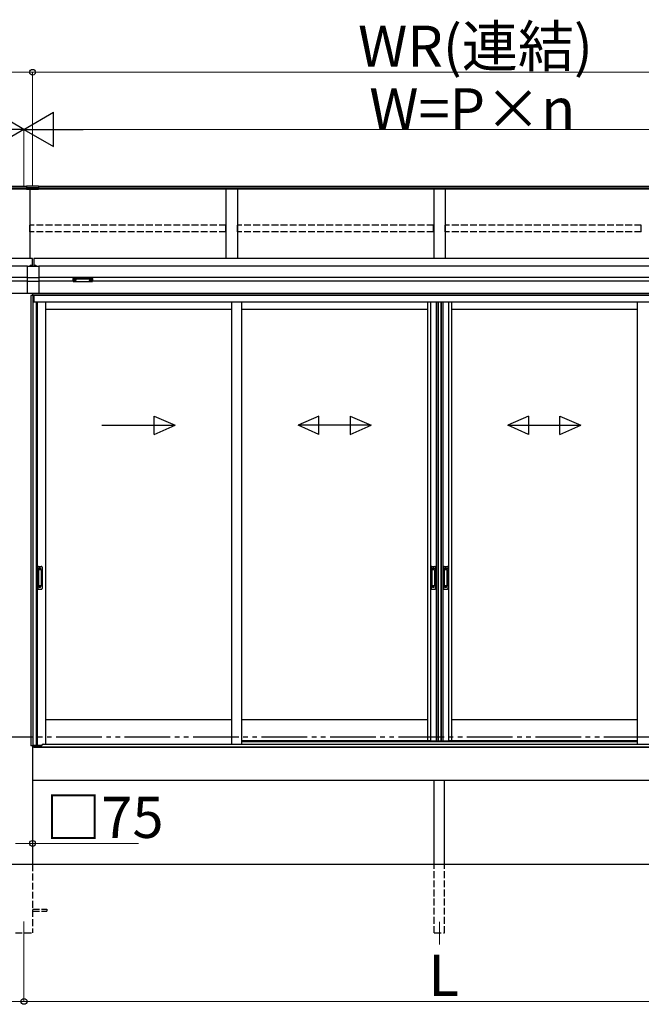
# Model space of a CAD drawing. Extents: x 0 to 15840, y 0 to 25654.
# Drawn here: x 5438 to 8161, y 12565 to 16878 of the extents above; entities that cross this region are included whole.
import ezdxf

# ---------------------------------------------------------------- set-up
doc = ezdxf.new("R2010")
doc.units = 0
doc.linetypes.add('YDIVIDE_1', pattern=[15, 10, -1, 1, -1, 1, -1])
doc.linetypes.add('YHIDDEN_1', pattern=[4, 3, -1])
for name, color, linetype, lineweight in [('YKK_12', 2, 'CONTINUOUS', 13), ('YKK_A1', 4, 'CONTINUOUS', 30), ('YKK_D', 6, 'CONTINUOUS', 13)]:
    doc.layers.add(name, color=color, linetype=linetype, lineweight=lineweight)
doc.styles.get("Standard").update_dxf_attribs({"font": 'txt', "bigfont": 'BIGFONT'})

msp = doc.modelspace()

# ---------------------------------------------------------------- linework, layer by layer
at = {"layer": 'YKK_12'}
for p, q in [((5456.6, 12927.8), (5456.6, 12827.8)), ((7276.6, 12926.8), (7276.6, 12826.8))]:
    msp.add_line(p, q, dxfattribs=at)
at = {"layer": 'YKK_A1'}
for p, q in [((5468.1, 16147.4), (1784.6, 16147.4)), ((5468.1, 16140.4), (1784.6, 16140.4)), ((5468.1, 16135.2), (1784.6, 16135.2)), ((5468.1, 16148.8), (5468.1, 16134.4)), ((5520.1, 16148.8), (5468.1, 16148.8)), ((5520.1, 16141.1), (5468.1, 16141.1)), ((5520.1, 16134.9), (5468.1, 16134.9)), ((5520.1, 16134.4), (5468.1, 16134.4)), ((5481.6, 16134.4), (5481.6, 15831.2)), ((5520.1, 16148.8), (5520.1, 16134.4)), ((9128.6, 16147.4), (5520.1, 16147.4)), ((9128.6, 16140.4), (5520.1, 16140.4)), ((9128.6, 16135.2), (5520.1, 16135.2)), ((6341.6, 16135.2), (6341.6, 15831.2)), ((6391.6, 16135.2), (6391.6, 15831.2)), ((7251.6, 16135.2), (7251.6, 15831.2)), ((7301.6, 16135.2), (7301.6, 15831.2)), ((5494.1, 15831.2), (1784.1, 15831.2)), ((5494.1, 15798.8), (5494.1, 15831.2)), ((9129.1, 15831.2), (5499.1, 15831.2)), ((5499.1, 15831.2), (5499.1, 15798.8)), ((5471.6, 15797.8), (1784.1, 15797.8)), ((5471.6, 15798.8), (5521.6, 15798.8)), ((5471.6, 15677.8), (5471.6, 15798.8)), ((5521.6, 15798.8), (5521.6, 15677.8)), ((9129.1, 15797.8), (5521.6, 15797.8)), ((5471.6, 15747.8), (1784.1, 15747.8)), ((5521.6, 15746.4), (5471.6, 15746.4)), ((9129.1, 15747.8), (5521.6, 15747.8)), ((5471.6, 15732.8), (5321.6, 15732.8)), ((5521.6, 15730.6), (5471.6, 15730.6)), ((5671.6, 15732.8), (5521.6, 15732.8)), ((5673.2, 15736.6), (5673.2, 15736.1)), ((5676.6, 15734), (5676.6, 15733.7)), ((5678.6, 15734.9), (5678.6, 15734.3)), ((5678.6, 15734.9), (5679.6, 15734.9)), ((5678.6, 15733.4), (5678.6, 15733.4)), ((5679.6, 15734.9), (5679.6, 15734.3)), ((5679.6, 15733.4), (5679.6, 15733.4)), ((5681.6, 15734), (5681.6, 15733.7)), ((5685, 15736.6), (5685, 15736.1)), ((5743.2, 15736.6), (5743.2, 15736.1)), ((5746.6, 15734), (5746.6, 15733.7)), ((5748.6, 15734.9), (5748.6, 15734.3)), ((5749.6, 15734.9), (5748.6, 15734.9)), ((5748.6, 15733.4), (5748.6, 15733.4)), ((5749.6, 15734.9), (5749.6, 15734.3)), ((5749.6, 15733.4), (5749.6, 15733.4)), ((5751.6, 15734), (5751.6, 15733.7)), ((5755, 15736.6), (5755, 15736.1)), ((8876.6, 15732.8), (5756.6, 15732.8)), ((5494.1, 15677.8), (2017, 15677.8)), ((5521.6, 15677.8), (5471.6, 15677.8)), ((5499.6, 15669.8), (5486.6, 15669.8)), ((5486.6, 15669.8), (5486.6, 13696.8)), ((5494.1, 15677.8), (5494.1, 15669.8)), ((5494.6, 15677.8), (5494.6, 15669.8)), ((8896.2, 15677.8), (5494.6, 15677.8)), ((8896.2, 15670.8), (5494.6, 15670.8)), ((5495.4, 15669.8), (5495.4, 13696.8)), ((8896.2, 15677.8), (5499.1, 15677.8)), ((5499.6, 15669.8), (5499.6, 15639.8)), ((8896.2, 15669.8), (5500.1, 15669.8)), ((5500.1, 15639.8), (5500.1, 15669.8)), ((5510.6, 15639.8), (5499.6, 15639.8)), ((8896.2, 15639.8), (5510.6, 15639.8)), ((5510.6, 15639.8), (5510.6, 13698.3)), ((5513.8, 15639.8), (5513.8, 13700.8)), ((5551.6, 15639.8), (5551.6, 13704.3)), ((6365.3, 15639.8), (6365.3, 13704.3)), ((6410.3, 15639.8), (6410.3, 13704.3)), ((7224.1, 15639.8), (7224.1, 13718.8)), ((7237.3, 15639.8), (7237.3, 13718.8)), ((7261.9, 15639.8), (7261.9, 13718.8)), ((7269.1, 15639.8), (7269.1, 13718.8)), ((7271.1, 15639.8), (7271.1, 13718.8)), ((7282.9, 15639.8), (7282.9, 13718.8)), ((7284.1, 15639.8), (7284.1, 13718.8)), ((7291.3, 15639.8), (7291.3, 13718.8)), ((7315.9, 15639.8), (7315.9, 13718.8)), ((7329.1, 15639.8), (7329.1, 13718.8)), ((8142.8, 15639.8), (8142.8, 13704.3)), ((6365.3, 15607.8), (5551.6, 15607.8)), ((7224.1, 15607.8), (6410.3, 15607.8)), ((8142.8, 15607.8), (7329.1, 15607.8)), ((6365.3, 13810.8), (5551.6, 13810.8)), ((7224.1, 13810.8), (6410.3, 13810.8)), ((8142.8, 13810.8), (7329.1, 13810.8)), ((7236.1, 13718.8), (6410.3, 13718.8)), ((7224.1, 13718.8), (7282.1, 13718.8)), ((7271.1, 13718.8), (7329.1, 13718.8)), ((8142.8, 13718.8), (7317.1, 13718.8)), ((5498.5, 13696.8), (5486.6, 13696.8)), ((5494.1, 13696.8), (5494.1, 13177.8)), ((9059.1, 13690.8), (5494.1, 13690.8)), ((5498.5, 13690.8), (5498.5, 13696.8)), ((5499.6, 13690.8), (5498.6, 13690.8)), ((5510.6, 13698.3), (5499.6, 13698.3)), ((5499.6, 13690.8), (5499.6, 13698.3)), ((5510.6, 13700.8), (5535.3, 13700.8)), ((9059.1, 13545.8), (5494.1, 13545.8)), ((7254.1, 13177.8), (7254.1, 13545.8)), ((7299.1, 13177.8), (7299.1, 13545.8)), ((9396.6, 13177.8), (1516.6, 13177.8))]:
    msp.add_line(p, q, dxfattribs=at)
at = {"layer": 'YKK_A1', "linetype": 'YHIDDEN_1', "ltscale": 10}
for p, q in [((6341.1, 15977.8), (5482.1, 15977.8)), ((5482.1, 15949.1), (5482.1, 15977.8)), ((6341.1, 15949.1), (6341.1, 15977.8)), ((7251.1, 15977.8), (6392.1, 15977.8)), ((6392.1, 15949.1), (6392.1, 15977.8)), ((7251.1, 15949.1), (7251.1, 15977.8)), ((8161.1, 15977.8), (7302.1, 15977.8)), ((7302.1, 15949.1), (7302.1, 15977.8)), ((8161.1, 15949.1), (8161.1, 15977.8)), ((6341.1, 15949.1), (5482.1, 15949.1)), ((7251.1, 15949.1), (6392.1, 15949.1)), ((8161.1, 15949.1), (7302.1, 15949.1)), ((5494.1, 13177.8), (5494.1, 12877.8)), ((7254.1, 12877.8), (7254.1, 13177.8)), ((7299.1, 12877.8), (7299.1, 13177.8)), ((5494.1, 12982.3), (5556.6, 12982.3)), ((5556.6, 12982.3), (5556.6, 12973.3)), ((5494.1, 12973.3), (5556.6, 12973.3)), ((5419.1, 12877.8), (5494.1, 12877.8)), ((7254.1, 12877.8), (7299.1, 12877.8))]:
    msp.add_line(p, q, dxfattribs=at)
at = {"layer": 'YKK_A1', "linetype": 'Continuous', "ltscale": 0.5}
for p, q in [((5482.6, 15798.8), (5490.5, 15798.8)), ((5502.6, 15798.8), (5510.5, 15798.8)), ((5516.6, 14479.8), (5516.6, 14385.8)), ((5519.6, 14482.8), (5532.6, 14482.8)), ((5520.4, 14468.8), (5520.4, 14396.8)), ((5520.5, 14469.3), (5520.7, 14467.4)), ((5520.7, 14466.4), (5520.7, 14399.2)), ((5530.8, 14469.8), (5521.4, 14469.8)), ((5530.4, 14467.4), (5521.6, 14467.4)), ((5531.4, 14467.4), (5531.6, 14469.3)), ((5531.4, 14466.4), (5531.4, 14399.2)), ((5531.8, 14468.8), (5531.8, 14396.8)), ((5535.6, 14479.8), (5535.6, 14385.8)), ((7240.1, 14479.8), (7240.1, 14385.8)), ((7243.1, 14482.8), (7256.1, 14482.8)), ((7243.9, 14468.8), (7243.9, 14396.8)), ((7244, 14469.3), (7244.2, 14467.4)), ((7244.2, 14466.4), (7244.2, 14399.2)), ((7254.3, 14469.8), (7244.9, 14469.8)), ((7253.9, 14467.4), (7245.1, 14467.4)), ((7254.9, 14467.4), (7255.1, 14469.3)), ((7254.9, 14466.4), (7254.9, 14399.2)), ((7255.3, 14468.8), (7255.3, 14396.8)), ((7259.1, 14479.8), (7259.1, 14385.8)), ((7294.1, 14479.8), (7294.1, 14385.8)), ((7297.1, 14482.8), (7310.1, 14482.8)), ((7297.9, 14468.8), (7297.9, 14396.8)), ((7298, 14469.3), (7298.2, 14467.4)), ((7298.2, 14466.4), (7298.2, 14399.2)), ((7308.3, 14469.8), (7298.9, 14469.8)), ((7307.9, 14467.4), (7299.1, 14467.4)), ((7308.9, 14467.4), (7309.1, 14469.3)), ((7308.9, 14466.4), (7308.9, 14399.2)), ((7309.3, 14468.8), (7309.3, 14396.8)), ((7313.1, 14479.8), (7313.1, 14385.8)), ((5519.6, 14382.8), (5532.6, 14382.8)), ((5520.5, 14396.4), (5520.7, 14398.2)), ((5530.8, 14395.8), (5521.4, 14395.8)), ((5530.4, 14398.2), (5521.6, 14398.2)), ((5531.6, 14396.3), (5531.4, 14398.2)), ((7243.1, 14382.8), (7256.1, 14382.8)), ((7244, 14396.4), (7244.2, 14398.2)), ((7254.3, 14395.8), (7244.9, 14395.8)), ((7253.9, 14398.2), (7245.1, 14398.2)), ((7255.1, 14396.3), (7254.9, 14398.2)), ((7297.1, 14382.8), (7310.1, 14382.8)), ((7298, 14396.4), (7298.2, 14398.2)), ((7308.3, 14395.8), (7298.9, 14395.8)), ((7307.9, 14398.2), (7299.1, 14398.2)), ((7309.1, 14396.3), (7308.9, 14398.2))]:
    msp.add_line(p, q, dxfattribs=at)
at = {"layer": 'YKK_A1', "linetype": 'YHIDDEN_1'}
for p, q in [((5484.5, 15800.9), (5485.4, 15799)), ((5485.4, 15799), (5485.8, 15798.8)), ((5487.7, 15799), (5487.3, 15798.8)), ((5488.6, 15800.9), (5487.7, 15799)), ((5504.5, 15800.9), (5505.4, 15799)), ((5505.4, 15799), (5505.8, 15798.8)), ((5507.7, 15799), (5507.3, 15798.8)), ((5508.6, 15800.9), (5507.7, 15799)), ((5522.6, 14474.8), (5522.6, 14470.3)), ((5529.6, 14474.8), (5522.6, 14474.8)), ((5529.6, 14472.4), (5522.6, 14472.4)), ((5529.6, 14471.9), (5522.6, 14471.9)), ((5529.6, 14474.8), (5529.6, 14470.3)), ((7246.1, 14474.8), (7246.1, 14470.3)), ((7253.1, 14474.8), (7246.1, 14474.8)), ((7253.1, 14472.4), (7246.1, 14472.4)), ((7253.1, 14471.9), (7246.1, 14471.9)), ((7253.1, 14474.8), (7253.1, 14470.3)), ((7300.1, 14474.8), (7300.1, 14470.3)), ((7307.1, 14474.8), (7300.1, 14474.8)), ((7307.1, 14472.4), (7300.1, 14472.4)), ((7307.1, 14471.9), (7300.1, 14471.9)), ((7307.1, 14474.8), (7307.1, 14470.3)), ((5522.6, 14390.8), (5522.6, 14395.3)), ((5529.6, 14393.7), (5522.6, 14393.7)), ((5529.6, 14393.2), (5522.6, 14393.2)), ((5529.6, 14390.8), (5522.6, 14390.8)), ((5529.6, 14390.8), (5529.6, 14395.3)), ((7246.1, 14390.8), (7246.1, 14395.3)), ((7253.1, 14393.7), (7246.1, 14393.7)), ((7253.1, 14393.2), (7246.1, 14393.2)), ((7253.1, 14390.8), (7246.1, 14390.8)), ((7253.1, 14390.8), (7253.1, 14395.3)), ((7300.1, 14390.8), (7300.1, 14395.3)), ((7307.1, 14393.7), (7300.1, 14393.7)), ((7307.1, 14393.2), (7300.1, 14393.2)), ((7307.1, 14390.8), (7300.1, 14390.8)), ((7307.1, 14390.8), (7307.1, 14395.3))]:
    msp.add_line(p, q, dxfattribs=at)
at = {"layer": 'YKK_A1', "linetype": 'Continuous'}
for p, q in [((5671.6, 15743.5), (5671.6, 15744.5)), ((5671.6, 15731.5), (5671.6, 15743.5)), ((5672.6, 15744.8), (5672.6, 15743.1)), ((5755.6, 15744.8), (5672.6, 15744.8)), ((5672.6, 15743.1), (5714.1, 15743.1)), ((5672.6, 15743.1), (5672.6, 15742.6)), ((5714.1, 15742.6), (5672.6, 15742.6)), ((5672.6, 15742.6), (5672.6, 15730.5)), ((5714.1, 15743.1), (5755.6, 15743.1)), ((5755.6, 15742.6), (5714.1, 15742.6)), ((5755.6, 15743.1), (5755.6, 15744.8)), ((5755.6, 15743.1), (5755.6, 15742.6)), ((5755.6, 15730.5), (5755.6, 15742.6)), ((5756.6, 15744.5), (5756.6, 15743.5)), ((5756.6, 15743.5), (5756.6, 15731.5)), ((5672.5, 15730.5), (5714.1, 15730.5)), ((5672.6, 15730.5), (5714.1, 15730.5)), ((5672.6, 15730.5), (5672.6, 15730.5)), ((5714.1, 15730.5), (5755.6, 15730.5)), ((5714.1, 15730.5), (5755.6, 15730.5)), ((5755.6, 15730.5), (5755.6, 15730.5))]:
    msp.add_line(p, q, dxfattribs=at)
at = {"layer": 'YKK_A1', "linetype": 'Continuous', "ltscale": 20}
for p, q in [((6026.8, 15061.5), (6026.8, 15141.5)), ((6026.8, 15141.5), (6118.4, 15101.5)), ((6748.8, 15141.5), (6657.2, 15101.5)), ((6748.8, 15061.5), (6748.8, 15141.5)), ((6885.5, 15141.5), (6977.2, 15101.5)), ((6885.5, 15141.5), (6885.5, 15061.5)), ((7667.6, 15141.5), (7575.9, 15101.5)), ((7667.6, 15141.5), (7667.6, 15061.5)), ((7804.3, 15141.5), (7895.9, 15101.5)), ((7804.3, 15061.5), (7804.3, 15141.5)), ((5798.4, 15101.5), (6118.4, 15101.5)), ((6026.8, 15061.5), (6118.4, 15101.5)), ((6748.8, 15061.5), (6657.2, 15101.5)), ((6977.2, 15101.5), (6657.2, 15101.5)), ((6885.5, 15061.5), (6977.2, 15101.5)), ((7575.9, 15101.5), (7895.9, 15101.5)), ((7667.6, 15061.5), (7575.9, 15101.5)), ((7804.3, 15061.5), (7895.9, 15101.5))]:
    msp.add_line(p, q, dxfattribs=at)
at = {"layer": 'YKK_A1', "linetype": 'YDIVIDE_1', "ltscale": 20}
msp.add_line((10297.5, 13735.3), (782.3, 13735.3), dxfattribs=at)
at = {"layer": 'YKK_A1', "ltscale": 0.5}
for p, q in [((6410.3, 13715.8), (8142.8, 13715.8)), ((5500.1, 13690.8), (5500.1, 13698.3)), ((5500.1, 13697.8), (5535.1, 13697.8)), ((5500.1, 13690.8), (9053.1, 13690.8)), ((5535.1, 13697.8), (5535.1, 13699.3)), ((5540.1, 13704.3), (6410.3, 13704.3)), ((6410.3, 13704.3), (9013.1, 13704.3))]:
    msp.add_line(p, q, dxfattribs=at)
at = {"layer": 'YKK_A1', "linetype": 'Continuous', "ltscale": 0.5}
for centre, radius, start, end in [((5482.6, 15799.1), 0.274, 142.2859, 270), ((5486.6, 15796), 5.3, 37.7141, 142.2859), ((5490.5, 15799.1), 0.274, 270, 37.7141), ((5502.6, 15799.1), 0.274, 142.2859, 270), ((5506.6, 15796), 5.3, 37.7141, 142.2859), ((5510.5, 15799.1), 0.274, 270, 37.7141), ((5519.6, 14479.8), 3, 90, 180), ((5521.4, 14468.8), 1, 90, 180), ((5521.7, 14466.4), 1, 90, 180), ((5530.4, 14466.4), 1, 0, 90), ((5530.8, 14468.8), 1, 0, 90), ((5532.6, 14479.8), 3, 0, 90), ((7243.1, 14479.8), 3, 90, 180), ((7244.9, 14468.8), 1, 90, 180), ((7245.2, 14466.4), 1, 90, 180), ((7253.9, 14466.4), 1, 0, 90), ((7254.3, 14468.8), 1, 0, 90), ((7256.1, 14479.8), 3, 0, 90), ((7297.1, 14479.8), 3, 90, 180), ((7298.9, 14468.8), 1, 90, 180), ((7299.2, 14466.4), 1, 90, 180), ((7307.9, 14466.4), 1, 0, 90), ((7308.3, 14468.8), 1, 0, 90), ((7310.1, 14479.8), 3, 0, 90), ((5519.6, 14385.8), 3, 180, 270), ((5521.4, 14396.8), 1, 180, 270), ((5521.7, 14399.2), 1, 180, 270), ((5530.4, 14399.2), 1, 270, 0), ((5530.8, 14396.8), 1, 270, 0), ((5532.6, 14385.8), 3, 270, 0), ((7243.1, 14385.8), 3, 180, 270), ((7244.9, 14396.8), 1, 180, 270), ((7245.2, 14399.2), 1, 180, 270), ((7253.9, 14399.2), 1, 270, 0), ((7254.3, 14396.8), 1, 270, 0), ((7256.1, 14385.8), 3, 270, 0), ((7297.1, 14385.8), 3, 180, 270), ((7298.9, 14396.8), 1, 180, 270), ((7299.2, 14399.2), 1, 180, 270), ((7307.9, 14399.2), 1, 270, 0), ((7308.3, 14396.8), 1, 270, 0), ((7310.1, 14385.8), 3, 270, 0)]:
    msp.add_arc(centre, radius, start, end, dxfattribs=at)
at = {"layer": 'YKK_A1', "linetype": 'Continuous'}
for centre, radius, start, end in [((5672.6, 15731.5), 1, 180, 270), ((5672.5, 15731.5), 0.978, 181.3895, 271.3248), ((5755.6, 15731.5), 1, 270, 0), ((5755.6, 15731.5), 0.978, 268.6752, 358.6105)]:
    msp.add_arc(centre, radius, start, end, dxfattribs=at)
at = {"layer": 'YKK_A1', "ltscale": 0.5}
msp.add_arc((5540.1, 13699.3), 5, 90, 180, dxfattribs=at)
at = {"layer": 'YKK_A1', "linetype": 'Continuous'}
for centre, ratio, start_param, end_param in [((5672.6, 15744.5), 0.315299, 1.570796, 3.141593), ((5672.6, 15743.5), 0.366615, 3.141593, 4.712389), ((5672.6, 15743.5), 0.843474, 3.141593, 4.712389), ((5755.6, 15744.5), 0.315299, 0, 1.570796), ((5755.6, 15743.5), 0.366615, 4.712389, 6.283185), ((5755.6, 15743.5), 0.843474, 4.712389, 6.283185)]:
    msp.add_ellipse(centre, major_axis=(1, 0), ratio=ratio, start_param=start_param, end_param=end_param, dxfattribs=at)
at = {"layer": 'YKK_A1'}
for centre, major_axis, ratio, start_param, end_param in [((5679.1, 15736.6), (-5.9, 0), 0.300706, 3.141593, 6.283185), ((5679.1, 15736.1), (-5.9, 0), 0.300706, 3.141593, 6.283185), ((5679.1, 15736.1), (-5.9, 0), 0.46726, 0, 3.141593), ((5677.6, 15736.1), (-4.4, 0), 0.502493, 7.624705, 7.853982), ((5677.6, 15736.1), (-4.4, 0), 0.570835, 7.624705, 7.853982), ((5677.6, 15734.3), (1, 0), 0.417642, 4.712389, 6.283185), ((5677.6, 15733.4), (1, 0), 0.18377, 6.283185, 7.853982), ((5747.6, 15736.1), (-4.4, 0), 0.502493, 7.624705, 7.853982), ((5747.6, 15736.1), (-4.4, 0), 0.570835, 7.624705, 7.853982), ((5747.6, 15734.3), (1, 0), 0.417642, 4.712389, 6.283185), ((5747.6, 15733.4), (1, 0), 0.18377, 0, 1.570796), ((5747.6, 15733.4), (1, 0), 0.18377, 6.283185, 7.853982)]:
    msp.add_ellipse(centre, major_axis=major_axis, ratio=ratio, start_param=start_param, end_param=end_param, dxfattribs=at)
at = {"layer": 'YKK_A1', "extrusion": (0, 0, -1)}
for centre, major_axis, ratio, start_param, end_param in [((5680.6, 15734.3), (-1, 0), 0.417642, 4.712389, 6.283185), ((5680.6, 15733.4), (-1, 0), 0.18377, 0, 1.570796), ((5680.6, 15733.4), (-1, 0), 0.18377, 6.283185, 7.853982), ((5680.6, 15736.1), (4.4, 0), 0.502493, 7.624705, 7.853982), ((5680.6, 15736.1), (4.4, 0), 0.570835, 7.624705, 7.853982), ((5749.1, 15736.6), (5.9, 0), 0.300706, 3.141593, 6.283185), ((5749.1, 15736.1), (5.9, 0), 0.300706, 3.141593, 6.283185), ((5749.1, 15736.1), (5.9, 0), 0.46726, 0, 3.141593), ((5750.6, 15734.3), (-1, 0), 0.417642, 4.712389, 6.283185), ((5750.6, 15733.4), (-1, 0), 0.18377, 6.283185, 7.853982), ((5750.6, 15736.1), (4.4, 0), 0.502493, 7.624705, 7.853982), ((5750.6, 15736.1), (4.4, 0), 0.570835, 7.624705, 7.853982)]:
    msp.add_ellipse(centre, major_axis=major_axis, ratio=ratio, start_param=start_param, end_param=end_param, dxfattribs=at)
at = {"layer": 'YKK_D'}
for p, q in [((1779.1, 16647.4), (5494.1, 16647.4)), ((5494.1, 16149.8), (5494.1, 16648.4)), ((5494.1, 16149.8), (5494.1, 16648.4)), ((5494.1, 16647.4), (9134.1, 16647.4)), ((5456.6, 16148.4), (5456.6, 16398.4)), ((5456.6, 16148.4), (5456.6, 16398.4)), ((5606.6, 16397.4), (8946.6, 16397.4)), ((5494.1, 13326.8), (5494.1, 13268.9)), ((5419.1, 13269.9), (5494.1, 13269.9)), ((5494.1, 13269.9), (5957.9, 13269.9)), ((5456.6, 12826.8), (5456.6, 12576.8)), ((5456.6, 12826.8), (5456.6, 12576.8)), ((1816.6, 12577.8), (5456.6, 12577.8)), ((5456.6, 12577.8), (9096.6, 12577.8))]:
    msp.add_line(p, q, dxfattribs=at)
at = {"layer": 'YKK_D', "lineweight": -2}
for p, q in [((5456.6, 16397.4), (5326.7, 16472.4)), ((5456.6, 16397.4), (5586.5, 16472.4)), ((5586.5, 16322.4), (5586.5, 16472.4)), ((5456.6, 16397.4), (5196.8, 16397.4)), ((5456.6, 16397.4), (5326.7, 16322.4)), ((5456.6, 16397.4), (5586.5, 16322.4)), ((5456.6, 16397.4), (5716.4, 16397.4))]:
    msp.add_line(p, q, dxfattribs=at)
at = {"layer": 'YKK_D', "linetype": 'ByBlock', "lineweight": -2}
for centre in [(5494.1, 16647.4), (5494.1, 16647.4), (5494.1, 13269.9), (5456.6, 12577.8), (5456.6, 12577.8)]:
    msp.add_circle(centre, 12.8, dxfattribs=at)

# ---------------------------------------------------------------- texts
at = {"layer": 'YKK_D'}
for s, p in [('WR(連結)', (6920.5, 16671.4)), ('W=P×n', (6969.4, 16397.4)), ('□75', (5549.9, 13293.9)), ('L', (7228.6, 12601.8))]:
    msp.add_text(s, height=180, dxfattribs=at).set_placement(p)

doc.saveas('drawing.dxf')
